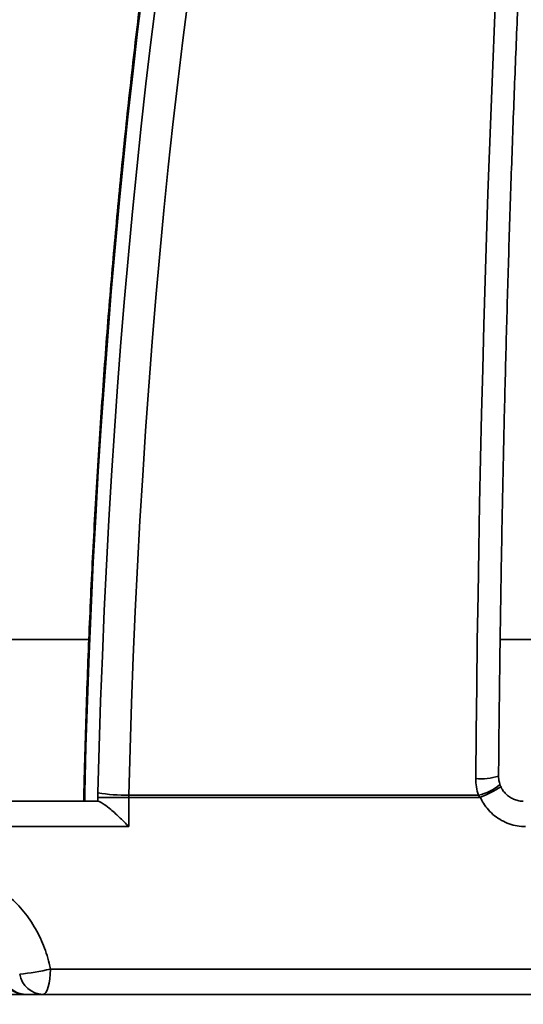
# Model space of a CAD drawing. Units: inches. Extents: x 0.2 to 8.4, y 0.1 to 10.9.
# Drawn here: x 3.4 to 3.5, y 4.1 to 4.3 of the extents above; entities that cross this region are included whole.
import ezdxf

# ---------------------------------------------------------------- set-up
doc = ezdxf.new("R2010")
doc.units = ezdxf.units.IN
doc.header["$MEASUREMENT"] = 0
doc.layers.add('WALL', color=7, linetype='Continuous', lineweight=50)
doc.styles.add('SLDTEXTSTYLE0', font='TXT', dxfattribs={"width": 0.605})
doc.dimstyles.new('SLDDIMSTYLE0', dxfattribs={"dimtxt": 0.1011149088541667, "dimasz": 0.1, "dimexe": 0, "dimexo": 0.0625, "dimgap": 0.02527872721354166, "dimtad": 0, "dimtih": 1, "dimtoh": 1, "dimdec": 0, "dimlfac": 7, "dimrnd": 1e-09, "dimzin": 12, "dimdsep": 46, "dimlunit": 5, "dimtxsty": 'SLDTEXTSTYLE0', "dimsah": 1, "dimcen": 0.09, "dimadec": 0, "dimazin": 3, "dimtfac": 1, "dimtdec": 3, "dimtofl": 0, "dimtmove": 0, "dimatfit": 3, "dimfxl": 0, "dimfrac": 2, "dimtolj": 1, "dimtzin": 12, "dimarcsym": 0})

# ---------------------------------------------------------------- blocks, each defined once
blk = doc.blocks.new('_D_4')
at = {"layer": 'WALL'}
for p, q in [((2.463552296041621, 5.033793569492187), (7.593016581755908, 5.033793569492187)), ((7.468016581755907, 5.033793569492187), (7.468016581755907, 4.437329176366045)), ((7.468016581755907, 3.685579283777901), (7.468016581755907, 4.282043676904054)), ((3.193324304878629, 3.685579283777901), (7.593016581755908, 3.685579283777901))]:
    blk.add_line(p, q, dxfattribs=at)
for points in [[(7.468016581755907, 5.033793569492187), (7.453016581755907, 4.933793569492187), (7.483016581755907, 4.933793569492187)], [(7.468016581755907, 3.685579283777901), (7.483016581755907, 3.785579283777901), (7.453016581755907, 3.785579283777901)]]:
    blk.add_solid(points, dxfattribs=at)
at = {"layer": 'WALL', "insert": (7.421720284491351, 4.416321573338548), "char_height": 0.1041666666666667, "attachment_point": 1, "style": 'SLDTEXTSTYLE0'}
blk.add_mtext('B', dxfattribs=at)

msp = doc.modelspace()

# ---------------------------------------------------------------- linework, layer by layer
at = {"color": 7, "linetype": 'Continuous', "lineweight": 35}
for p, q in [((3.375916537519096, 4.176650701755928), (3.432351364626776, 4.176650701755928)), ((3.504769727329385, 4.176650701755928), (3.574121246888998, 4.176650701755928)), ((3.431498172578161, 4.149661497347044), (3.431498172578161, 4.148164341308986)), ((3.431650285106659, 4.149661497347044), (3.431650285106659, 4.148164341308986)), ((3.433971268770648, 4.149669040117053), (3.433961190791832, 4.148836234499599)), ((3.433961190791832, 4.148164341308986), (3.433961190791832, 4.148836234499599)), ((3.439410119273916, 4.148836234499599), (3.433961190791832, 4.148836234499599)), ((3.439410119273916, 4.148836234499599), (3.43941524207188, 4.149252679212603)), ((3.439410119273916, 4.148836234499599), (3.439410119273916, 4.143700027166838)), ((3.501279425744884, 4.148836234499599), (3.439410119273916, 4.148836234499599)), ((3.43941524207188, 4.149252679212603), (3.500945681743181, 4.149252679212603)), ((3.501279425744884, 4.148836234499599), (3.500945681743181, 4.149252679212603)), ((3.374436677471708, 4.148164341308986), (3.433962678393694, 4.148164341308986)), ((3.439410119273916, 4.143700027166838), (3.371876577522392, 4.143700027166838)), ((3.425604388282708, 4.118615036950785), (3.517820444066392, 4.118615036950785)), ((3.383207756147459, 4.114150722808637), (3.42278157993965, 4.114150722808637)), ((3.42278157993965, 4.114150722808637), (3.424310740369896, 4.114150722808637)), ((3.517574709524185, 4.114150722808637), (3.424310740369896, 4.114150722808637))]:
    msp.add_line(p, q, dxfattribs=at)
at = {"color": 8, "linetype": 'Continuous', "lineweight": 35}
msp.add_line((3.431498172578161, 4.149661497347044), (3.431650285106659, 4.149661497347044), dxfattribs=at)
at = {"color": 7, "linetype": 'Continuous', "lineweight": 35, "flags": 128}
for points in [[(3.500473821241773, 4.152179106358648), (3.500552881518938, 4.160301077294852), (3.500646589960219, 4.168402515134922), (3.50075490466134, 4.176479983728077), (3.500877775860969, 4.184529963114981), (3.501015153797777, 4.192548933336296), (3.501166980853381, 4.200533625858351), (3.501333188933331, 4.20848052072181), (3.501513707324158, 4.216386181775892), (3.501708460074358, 4.224247256678369), (3.501917360756357, 4.232060309278461), (3.502140322942584, 4.239822154851055), (3.502377249729395, 4.24752927343681), (3.502628038975113, 4.25517839650206), (3.502892583300027, 4.262766339321687), (3.50317077008639, 4.270289749553467), (3.503462476240385, 4.277745442472285), (3.503767583906231, 4.285130149544472), (3.504085954276008, 4.292440853662023)], [(3.44982840273054, 4.289497413379181), (3.448901123918735, 4.282174473212506), (3.448013193223805, 4.274779038645198), (3.44716500873639, 4.26731429440237), (3.446356916166783, 4.259783509017693), (3.445589261225274, 4.25218969959917), (3.444862389622157, 4.244536302297583), (3.444176594687376, 4.236826501838046), (3.443532180226945, 4.229063650562785), (3.442929408142601, 4.221250933196916), (3.442368540336079, 4.213391785891218), (3.441849828233047, 4.205489560987918), (3.441373481354895, 4.197547610829242), (3.44093970922301, 4.189569371565971), (3.440548689930575, 4.181558111731777), (3.440200591094699, 4.173517435094549), (3.439895569856426, 4.165450610187961), (3.439633751928588, 4.157361240779904), (3.43941524207188, 4.149252679212603)], [(3.425604388282708, 4.118615036950785), (3.42557952856989, 4.117744098440513), (3.425505913229824, 4.116906599543943), (3.425386370801265, 4.116134806554999), (3.425225489802633, 4.115458303893825), (3.425029451114908, 4.114903072212671), (3.424805797508097, 4.114490566501781), (3.424563119359155, 4.114236458961064), (3.424310740369896, 4.114150722808637)]]:
    msp.add_lwpolyline(points, dxfattribs=at)
at = {"color": 8, "linetype": 'Continuous', "lineweight": 35, "flags": 128}
for points in [[(3.441874551756963, 4.29111315852348), (3.440963898467383, 4.283702303181932), (3.440091985682651, 4.276222221973421), (3.439259180065198, 4.268675848197393), (3.438465827325314, 4.261066366578965), (3.437712231269016, 4.253396710417582), (3.436998706178385, 4.245670148246917), (3.436325545383367, 4.237889613366415), (3.43569300030963, 4.230058458118303), (3.435101353811048, 4.222179699610584), (3.434550825885078, 4.214256522568372), (3.434041647005252, 4.206292195525339), (3.433574016216886, 4.198289903206598), (3.433148132565302, 4.19025291414582), (3.43276416366761, 4.182184496876674), (3.432422266664852, 4.174087836124276), (3.432122577745932, 4.16596628423085), (3.431865212147613, 4.157823109730068), (3.431650285106659, 4.149661497347044)], [(3.433971268770648, 4.149669040117053), (3.434187913886992, 4.157723126123183), (3.434446819467522, 4.165758522821404), (3.434747870275471, 4.173771961678046), (3.435090951074078, 4.181760174159439), (3.435475915198368, 4.189719891731912), (3.4359026055073, 4.197647678244683), (3.436370843907694, 4.205540432781195), (3.43688043135423, 4.213394886807777), (3.437431168801587, 4.221207687982202), (3.438022836252309, 4.228975735387912), (3.438655171804657, 4.236695844299795), (3.439327924032966, 4.244364746184176), (3.440040810083361, 4.251979340124498), (3.440793547101964, 4.259536441395649), (3.441585820806693, 4.267032949081066), (3.442417306439395, 4.274465846072749), (3.443287658289778, 4.281832031454137), (3.444196509695411, 4.289128404308672)], [(3.431650285106659, 4.149661497347044), (3.431508522934784, 4.149741199283464), (3.431499429706496, 4.149767515169937)]]:
    msp.add_lwpolyline(points, dxfattribs=at)
at = {"color": 8, "linetype": 'Continuous', "lineweight": 35}
for centre, radius, start, end in [((3.501550093380736, 4.161556612862751), 0.009439067218300474, 263.4527151793425, 288.1919606801309), ((3.499209774021158, 4.157580418182526), 0.008506739209036347, 281.7746328158182, 310.5022077834296), ((3.492638578774383, 4.169749670794467), 0.02262821367291554, 292.4490452010039, 302.7822948923589)]:
    msp.add_arc(centre, radius, start, end, dxfattribs=at)
at = {"color": 7, "linetype": 'Continuous', "lineweight": 35}
for centre, radius, start, end in [((3.435962456924707, 4.14966152270144), 0.004464285714285862, 178.6419207741847, 179.9999999999886), ((3.438631437596326, 4.174802845190344), 0.0255621855666922, 259.4958271510627, 271.757116129767), ((3.421252457258031, 4.118614998063616), 0.004464285714285937, 191.0661024211592, 270.0000000000008), ((3.42135477374321, 4.118419436099406), 0.004269939223403603, 189.3986884284244, 268.6270001874581), ((3.415699205283689, 4.161763514275157), 0.04427080014700362, 275.8356393012338, 282.9288420749515), ((3.424413063677218, 4.118419436376704), 0.004269939763675702, 189.3986909999618, 268.6268530144401)]:
    msp.add_arc(centre, radius, start, end, dxfattribs=at)
for points, knots in [([(3.504496985480122, 4.15258926542998), (3.50450915818445, 4.153928343988934), (3.504544459945215, 4.157811772819353), (3.504612682538053, 4.164227364999396), (3.504705803777997, 4.171827409376151), (3.504811845072741, 4.179405175636377), (3.504930526380455, 4.186958042196935), (3.505061874191359, 4.194483169873665), (3.505205814736066, 4.201977702797955), (3.505362303991551, 4.209438894608148), (3.505531277084382, 4.216863952776948), (3.50571267428022, 4.224250112838125), (3.505906421647009, 4.2315946163675), (3.506112451361674, 4.238894715051284), (3.506330688130923, 4.246147699593471), (3.50656103849679, 4.253350824141573), (3.506803425594399, 4.260501460480637), (3.507057750173661, 4.267596879193108), (3.507323919444995, 4.274634471027048), (3.507601831908851, 4.281611627506006), (3.507891383366889, 4.288525657312922), (3.508192457264382, 4.2953740828806), (3.508504941769394, 4.302154262177669), (3.508828724360526, 4.308863643952742), (3.509163672274764, 4.31549974947985), (3.509509657788544, 4.322060107082501), (3.509866550657378, 4.328542235644496), (3.510234215895563, 4.334943694543073), (3.510612500125544, 4.341262090642565), (3.511001270166069, 4.347495033705454), (3.511400364978266, 4.353640195151686), (3.5118096366285, 4.359695227928665), (3.512228919898036, 4.365657903327881), (3.512658046534793, 4.371525882647868), (3.513096854640227, 4.377297007583184), (3.513545163651878, 4.382969048585544), (3.51400279476063, 4.38853987255917), (3.514469570408076, 4.394007365288288), (3.514945289544016, 4.399369418669822), (3.515429764202736, 4.404623929109561), (3.515922793370709, 4.409768948711736), (3.516424164068641, 4.414802440910499), (3.516933672875147, 4.419722446214162), (3.517451096125461, 4.424527093244517), (3.517976201136225, 4.429214413313089), (3.51850876307192, 4.433782628148549), (3.519048528867109, 4.438229810289806), (3.519595252927798, 4.442554276419063), (3.520148664628526, 4.44675422077986), (3.520708493023283, 4.450827845178249), (3.521274443425644, 4.454773531988903), (3.521846208108473, 4.458589545523575), (3.522423467703942, 4.46227422116205), (3.523005859546222, 4.465825915489732), (3.523593017090941, 4.469242936897452), (3.524184523253415, 4.472523766262129), (3.524779930816479, 4.475666720054914), (3.525378739482467, 4.478670058235955), (3.525980382647603, 4.481532337014425), (3.526584221076627, 4.48425172391715), (3.527189522830793, 4.486826649946031), (3.527795412152142, 4.489254942310642), (3.528400914630497, 4.491536692174606), (3.529004661869713, 4.493662489395565), (3.529523220525127, 4.495384652426591), (3.529839090515541, 4.496343326644184), (3.52995545935785, 4.496696509321353)], [0, 0, 0, 0, 0.008374827848803905, 0.02428763249204409, 0.04020068291777173, 0.05611342686383205, 0.07202612100305869, 0.08793865877428964, 0.1038509702485134, 0.119763049025786, 0.1356749234954634, 0.1515865824826007, 0.1674979686419484, 0.1834089993564478, 0.1993197310558855, 0.215230058256392, 0.2311400861266981, 0.2470496230760698, 0.262958704373672, 0.2788673614133985, 0.2947754713681241, 0.3106830399551154, 0.326590009794962, 0.3424962297091037, 0.3584017906767826, 0.3743065647900178, 0.3902105740089837, 0.4061135789679303, 0.422015728604003, 0.437916738153745, 0.4538167031673531, 0.4697153802744008, 0.4856127753032948, 0.5015087311401073, 0.5174030605714338, 0.5332956969880247, 0.5491865239860716, 0.5650753054966537, 0.5809618669572438, 0.5968459448139504, 0.6127273611063608, 0.6286058450133449, 0.6444810563440726, 0.6603526995387896, 0.6762203566421069, 0.6920835486309465, 0.7079418307662976, 0.7237945799813079, 0.7396412059170981, 0.755480820708792, 0.7713126510565678, 0.7871356078045627, 0.8029484607534519, 0.8187498702627312, 0.8345380748296887, 0.8503111970437853, 0.866066832409697, 0.8818021866744695, 0.8975139303283677, 0.9131980331164744, 0.9288495558960211, 0.9444626246893122, 0.9600299019828005, 0.9755425631820951, 0.9909896992601346, 1, 1, 1, 1]), ([(3.259581923331248, 4.149373950192624), (3.259672985437684, 4.150704683471388), (3.25993741590979, 4.154568930005119), (3.260454312772586, 4.160955282055946), (3.261166538658621, 4.168524721426036), (3.261983194875764, 4.176072899064925), (3.262902323965671, 4.183597166416289), (3.263923950809029, 4.191094658622215), (3.265047578222935, 4.198562570501657), (3.266272853205088, 4.205998083938051), (3.267599229859771, 4.213398379559814), (3.26902627554878, 4.220760707526518), (3.270553305070033, 4.228082303985441), (3.272179902863228, 4.235360387460434), (3.273905355360192, 4.242592246024135), (3.275728999587576, 4.24977518110507), (3.277650136773442, 4.256906470286829), (3.27966803688297, 4.26398345290423), (3.281781932359251, 4.27100345655883), (3.283991001915681, 4.277963838975449), (3.286294436702484, 4.284861978229625), (3.288691276232513, 4.291695339291155), (3.291180687625038, 4.298461349463872), (3.293761586092606, 4.305157490069494), (3.296433223923515, 4.311781143174774), (3.299194275564108, 4.318330022599854), (3.302043932991816, 4.324801520707744), (3.304980944999656, 4.331193316568005), (3.308004321248863, 4.337502925690996), (3.311112780937228, 4.343728096477369), (3.314305241480827, 4.349866438008761), (3.317580415934605, 4.355915718239972), (3.320937089179607, 4.361873616540057), (3.324373959110254, 4.367738006047124), (3.327889763214367, 4.373506609505988), (3.331483086320618, 4.379177382691342), (3.335152652572887, 4.384748162690592), (3.33889707325505, 4.390216843039275), (3.342714819365475, 4.395581532080851), (3.346604584920666, 4.400840138455748), (3.350564817137557, 4.40599076579797), (3.354594087745607, 4.411031494071503), (3.358690810857053, 4.415960518205453), (3.362853494213612, 4.420775965483413), (3.367080614586228, 4.425476036838831), (3.371370507970503, 4.430059119681834), (3.375721650680813, 4.434523423151299), (3.380132407881084, 4.43886733823376), (3.384601114954107, 4.443089295680627), (3.389126141872266, 4.447187762103328), (3.393705834557424, 4.451161169591465), (3.398338466347536, 4.455008094804963), (3.403022344479667, 4.458727186645466), (3.407755774335139, 4.462316969208898), (3.412537010632358, 4.465776172469155), (3.417364284439611, 4.469103549967817), (3.422235854893778, 4.472297813544858), (3.427149947076327, 4.475357813167283), (3.432104737771209, 4.478282412001144), (3.437098463878608, 4.481070470295839), (3.442129284188944, 4.483720987961121), (3.447195345171603, 4.486232976155141), (3.452294849106554, 4.488605398426463), (3.457425867390059, 4.490837606004517), (3.462496639042612, 4.492891229367697), (3.466143593790513, 4.494265551167461), (3.468067286613862, 4.494956575913187), (3.468347678794283, 4.495057297781474)], [0, 0, 0, 0, 0.00825044266432155, 0.02395802748463124, 0.03966563381464205, 0.05537323571092526, 0.07108046334586693, 0.0867875931122639, 0.1024947234247562, 0.1182014179072114, 0.1339080613346976, 0.14961433941007, 0.1653205637231432, 0.1810263929317758, 0.1967320659543659, 0.2124374712193193, 0.2281426513648398, 0.2438475744880541, 0.2595521976168794, 0.2752566031656843, 0.2909606429774803, 0.3066644415898584, 0.322368121365427, 0.3380715409305734, 0.3537745920091738, 0.3694776148254147, 0.3851804297382183, 0.4008830536883545, 0.4165855852020913, 0.4322879913498606, 0.4479903948505535, 0.4636927581856684, 0.4793951498372642, 0.4950976407221775, 0.5108002744209817, 0.5265031330460144, 0.542206273064802, 0.5579097364076779, 0.5736137049778127, 0.5893181964988075, 0.6050233243382387, 0.6207292367733659, 0.636436024528094, 0.652143812967659, 0.6678526680026491, 0.6835628550706576, 0.6992744208125878, 0.7149875064707656, 0.7307023504770181, 0.7464191004104026, 0.7621378675311142, 0.7778588612217436, 0.7935822650673867, 0.8093082349261075, 0.825036944704516, 0.8407685644175648, 0.8565032640484442, 0.8722411910381774, 0.8879825269911317, 0.9037273277368973, 0.9194758019616751, 0.9352280211152, 0.9509840635521685, 0.9667439864170174, 0.9825078395999609, 0.9974503907612868, 1, 1, 1, 1]), ([(3.494780169158184, 4.48817032972127), (3.494575563740627, 4.487828091562085), (3.493731816185556, 4.486416776976623), (3.492270265282002, 4.48379995083832), (3.490396435486682, 4.480320341558113), (3.488546315183677, 4.476701492025868), (3.486718251180719, 4.472957062081505), (3.484913032444721, 4.469085030726528), (3.483130763661729, 4.465087694596792), (3.481371778848625, 4.460966224889725), (3.479636378788106, 4.456722098421338), (3.477924887796121, 4.4523567240562), (3.476237647371555, 4.447871589522009), (3.474575008558725, 4.443268214653681), (3.472937356342739, 4.438548149117571), (3.471325076841444, 4.433712938788982), (3.469738537134697, 4.4287643268736), (3.468178167930375, 4.423703825911145), (3.466644361947933, 4.418533298574084), (3.46513752092382, 4.413254438583977), (3.463658095306599, 4.407869018019453), (3.462206459713776, 4.402378938180392), (3.460783064649905, 4.396786084870364), (3.459388308221528, 4.391092302340065), (3.45802260406709, 4.385299671323652), (3.456686389434924, 4.379410116924275), (3.455380042902209, 4.373425671527394), (3.454103999948547, 4.367348461262466), (3.452858615624987, 4.3611806355172), (3.451644333993153, 4.354924267674687), (3.45046151286919, 4.348581576714216), (3.449310547177475, 4.342154826577093), (3.448191779597557, 4.335646245560235), (3.44710562442066, 4.329058112505232), (3.446052403121564, 4.322392752640008), (3.445032464504179, 4.31565252742169), (3.444046147709504, 4.308839880075655), (3.44309380002421, 4.301957100039401), (3.442175717144581, 4.295006689831181), (3.441292211522124, 4.287991143124189), (3.440443602047523, 4.280912899017704), (3.439630147985807, 4.273774475247737), (3.438852123608398, 4.266578415652597), (3.438109822732342, 4.25932726289097), (3.437403468661152, 4.252023672297851), (3.436733330451189, 4.244670166151344), (3.4360996043025, 4.237269449387528), (3.435502521203468, 4.22982407862766), (3.434942304012201, 4.222336741063455), (3.434419115850718, 4.214810057308831), (3.433933172614433, 4.207246793855849), (3.433484591077538, 4.199649640100035), (3.433073579440668, 4.192021285145438), (3.432700228091679, 4.184364475085001), (3.43236474603871, 4.176681939329481), (3.4320670426212, 4.168976458670604), (3.431807891992016, 4.161250583189077), (3.431623478218075, 4.15484464083912), (3.431529874188964, 4.151013437203323), (3.431499429706496, 4.149767347552825)], [0, 0, 0, 0, 0.005795154536266026, 0.02389793745244225, 0.04198790584627556, 0.06006471496859173, 0.07812821384232994, 0.09617885747701446, 0.1142168809759047, 0.1322428830198995, 0.1502573920432282, 0.1682610514381589, 0.1862545214722392, 0.2042382986727032, 0.2222131232008673, 0.2401795367168508, 0.2581380731746977, 0.2760893035133889, 0.294033634292975, 0.3119715959254132, 0.3299036830683955, 0.347830131439507, 0.3657514381225982, 0.383667973971438, 0.4015799519513711, 0.4194877992471294, 0.4373917359687752, 0.4552920561333152, 0.4731888771724271, 0.4910825984220348, 0.5089733799081851, 0.5268613553533669, 0.5447466629911601, 0.5626296485804837, 0.5805104014380739, 0.5983889778582142, 0.616265465863923, 0.6341402502448695, 0.652013326272779, 0.6698847051036577, 0.6877545751630011, 0.7056230609702165, 0.723490323127509, 0.7413563434415897, 0.7592212148038225, 0.7770849625827088, 0.7949477783313933, 0.8128095776835764, 0.8306706055359493, 0.8485310602979308, 0.8663906793860765, 0.884249552578345, 0.9021079810633477, 0.9199657658032548, 0.937823081928461, 0.9556799506977636, 0.9735365827324517, 0.9913928379933136, 1, 1, 1, 1]), ([(3.374449636369624, 4.149492455490307), (3.374504236946236, 4.15082749178503), (3.37466262508602, 4.15470023321717), (3.374972107138689, 4.16109923186199), (3.375398298367664, 4.168681163475578), (3.375886939283078, 4.176241732692913), (3.376436769150306, 4.183778299474797), (3.377047890455707, 4.191287932129497), (3.377719927988935, 4.19876788939341), (3.378452690537233, 4.20621527727386), (3.379245865509784, 4.213627291863247), (3.38009914376896, 4.221001145652799), (3.3810121865474, 4.228334059348961), (3.381984631701669, 4.235623254474087), (3.383016119874648, 4.242865961313786), (3.384106199737371, 4.250059495979593), (3.385254484302283, 4.257201088605765), (3.386460489455715, 4.264288045229185), (3.387723752898056, 4.271317677916731), (3.389043783558817, 4.278287356527862), (3.390420008305624, 4.285194456547669), (3.391851932732036, 4.292036303242283), (3.393338966987108, 4.298810332588921), (3.394880509692317, 4.305513980235625), (3.396475934768686, 4.312144733280624), (3.398124609938873, 4.318700053528041), (3.399825897547835, 4.32517742820982), (3.401579047693807, 4.331574463758627), (3.403383414869816, 4.337888648425666), (3.405238218376876, 4.344117696762964), (3.407142740706256, 4.350259129841885), (3.409096154925183, 4.356310731174686), (3.411097718705875, 4.362270100804265), (3.413146558369768, 4.368135050873352), (3.415241846755348, 4.373903359705595), (3.4173827320984, 4.379572769755502), (3.419568272125642, 4.385141236891907), (3.421797626114654, 4.39060655830509), (3.424069785484571, 4.39596675074541), (3.426383847865513, 4.40121973801657), (3.428738799792709, 4.406363549631282), (3.431133679141129, 4.411396303414614), (3.433567424879742, 4.416316033816636), (3.436039052410393, 4.421120973621244), (3.438547411906546, 4.425809365986756), (3.441091531310046, 4.430379412781414), (3.443670257194422, 4.43482942942437), (3.446282463995598, 4.439157912619712), (3.448927086090436, 4.443363151714206), (3.451602921670617, 4.447443802442293), (3.454308863696379, 4.451398293618356), (3.457043736487988, 4.455225313500888), (3.459806361735311, 4.458923606591671), (3.462595581209449, 4.462491860746547), (3.46541021295051, 4.465928845367957), (3.46824903950723, 4.469233571504955), (3.471110939154277, 4.472404914207351), (3.473994734347871, 4.475441845165475), (3.476899274689904, 4.478344013794503), (3.479823681319824, 4.48110837068903), (3.482316606304311, 4.483340730241053), (3.48383666252016, 4.484629571848731), (3.48437122511748, 4.485082822531274)], [0, 0, 0, 0, 0.008928192064816275, 0.02589935529107851, 0.04287033452144272, 0.05984111128829113, 0.07681124752576232, 0.0937808684765525, 0.1107500403426397, 0.1277186863292281, 0.1446864567964907, 0.1616535408142846, 0.1786199286981597, 0.1955853666534448, 0.2125497768815495, 0.2295133709689021, 0.2464758280338823, 0.263437094933307, 0.2803971144155054, 0.2973559279484494, 0.3143133469994672, 0.3312693704990944, 0.3482236874651068, 0.365176529699711, 0.3821276521711583, 0.3990769771248092, 0.4160243717961411, 0.4329698535425762, 0.4499131828207521, 0.4668543965685902, 0.4837933402077111, 0.5007299702856394, 0.5176640393180807, 0.5345955968453462, 0.5515245581523601, 0.5684506910626506, 0.5853740483714133, 0.6022944417609625, 0.6192118610411418, 0.636126206484078, 0.6530374207567138, 0.6699454080324192, 0.6868502472042782, 0.7037518004560857, 0.720650251642499, 0.7375455537720929, 0.7544377784503395, 0.7713271316417163, 0.7882137468648629, 0.8050979508504283, 0.8219800077287233, 0.8388603672164536, 0.8557396233284664, 0.8726183149598931, 0.8894970553387336, 0.9063766798105305, 0.9232581843682263, 0.9401428325664705, 0.9570320119368443, 0.9739274570396496, 0.9908309928683439, 1, 1, 1, 1]), ([(3.434850671945041, 4.479789097018176), (3.434084672567662, 4.479116379724114), (3.431971570595318, 4.47726060766621), (3.428556810667784, 4.47407627354982), (3.424603849401036, 4.470249988409825), (3.420696179086792, 4.466288480653433), (3.416832830203571, 4.462201105624152), (3.413015852304516, 4.457987285927937), (3.409246503668783, 4.45364908679156), (3.405526155476187, 4.449188163300567), (3.401856155095819, 4.444606042640567), (3.398237824312818, 4.439904554070865), (3.394672469121078, 4.43508543714353), (3.391161305990021, 4.43015042006691), (3.387705640382921, 4.425101401891396), (3.384306644522497, 4.419940215443955), (3.380965517362268, 4.414668798642698), (3.377683455068571, 4.40928906905676), (3.374461574472258, 4.403803032012601), (3.371301009521446, 4.398212677228624), (3.368202855154701, 4.392520035405951), (3.365168164506318, 4.386727226770793), (3.36219801772798, 4.380836283437628), (3.359293393949005, 4.374849392786676), (3.356455319821148, 4.3687687017224), (3.353684753312315, 4.362596413571547), (3.350982689823636, 4.35633475878373), (3.348349989738107, 4.349986000881544), (3.345787623479044, 4.343552393769882), (3.343296380167919, 4.337036285368292), (3.340877231281558, 4.330439976832961), (3.338530875327538, 4.323765906919918), (3.33625821950389, 4.31701640181179), (3.334059996237392, 4.310193887492304), (3.331936982183505, 4.303300803977064), (3.32988988423679, 4.296339608675354), (3.327919432509855, 4.289312822092421), (3.326026246502578, 4.282222966684747), (3.324211043112665, 4.275072556370346), (3.322474368286007, 4.267864169093926), (3.320816905969262, 4.260600309346605), (3.319239180665209, 4.253283627718408), (3.317741720182256, 4.245916741025687), (3.31632506062229, 4.23850223698108), (3.314989682090579, 4.231042778761572), (3.313736074956326, 4.223541030587647), (3.312564589859882, 4.215999717895182), (3.311475741566907, 4.208421441783048), (3.310469805532297, 4.200808947831077), (3.30954720075681, 4.193164962166295), (3.308708143248015, 4.185492203092529), (3.307953144340918, 4.177793380054749), (3.307281908783304, 4.17007131965188), (3.306696382339153, 4.162328548475887), (3.306258029395536, 4.155601110029016), (3.306031862418366, 4.151452757686924), (3.305946974384888, 4.149895742260075)], [0, 0, 0, 0, 0.01068510900592064, 0.02947616614569169, 0.04827237067914336, 0.06707314171812376, 0.08587786673467483, 0.10468608274429, 0.1234973307910302, 0.1423110812255404, 0.1611269326461021, 0.179944512108806, 0.1987634341063833, 0.2175833749761091, 0.2364041001213593, 0.2552252593295246, 0.2740467030901057, 0.2928680850004681, 0.3116892652013653, 0.3305100531130485, 0.3493303980393948, 0.3681500477373484, 0.3869690890483195, 0.4057872509606981, 0.4246046550358521, 0.443421058370379, 0.4622365582024424, 0.481051003122187, 0.4998645196342582, 0.518677020834269, 0.5374884342910351, 0.5562987858024506, 0.5751081399363605, 0.5939164779163737, 0.6127238560418496, 0.6315303597793517, 0.6503357600614519, 0.669140288904241, 0.687943811851439, 0.7067464869124537, 0.7255484206877524, 0.7443494738272732, 0.7631497262588628, 0.7819492728167851, 0.8007482690448965, 0.819546486964143, 0.8383439926545114, 0.8571409992304183, 0.8759376260911931, 0.8947335835322237, 0.9135290186553351, 0.9323243044538357, 0.9511190449503643, 0.9699134277431192, 0.9887075028151187, 1, 1, 1, 1]), ([(3.500945681743181, 4.149252679212603), (3.500806874316269, 4.149723112282445), (3.500525257281986, 4.150677542235538), (3.500491128262555, 4.151673865259673), (3.500473821241773, 4.152179106358648)], [0, 0, 0, 0, 0.4928942855521288, 1, 1, 1, 1]), ([(3.504785428338481, 4.150971676497457), (3.50475307543064, 4.151062790945012), (3.504630231671811, 4.151408751848313), (3.50451192305515, 4.151952799891435), (3.504507914300878, 4.152408843164074), (3.504506309181938, 4.152591444452426)], [0, 0, 0, 0, 0.1765290133535002, 0.6702793964881625, 1, 1, 1, 1]), ([(3.504892171629183, 4.150726117429415), (3.504881070382964, 4.150748625501059), (3.504818482417551, 4.15087552426375), (3.504778048537573, 4.151005896920179), (3.504744786427028, 4.151113145339387)], [0, 0, 0, 0, 0.1773703002866773, 1, 1, 1, 1]), ([(3.508803676681238, 4.148183198234006), (3.508696275616164, 4.148181056237126), (3.508321082247813, 4.148173573415386), (3.507684662311876, 4.148315101336903), (3.506931313307613, 4.148599356393905), (3.506238331636871, 4.149026534270826), (3.505640177780828, 4.149570391283974), (3.505181973411775, 4.150146838678398), (3.504985884513109, 4.150561414884526), (3.504904494105881, 4.150733492582312)], [0, 0, 0, 0, 0.06553063577213747, 0.2289238002294267, 0.3942030254374845, 0.5564593983388827, 0.7228077278520862, 0.8849461032009577, 1, 1, 1, 1]), ([(3.509241440195585, 4.143700027166838), (3.508750915298124, 4.143724641356971), (3.507769859032816, 4.143773870061916), (3.506339970891522, 4.144157396806795), (3.504994874108122, 4.144762735706058), (3.503764762350997, 4.145586675449039), (3.502693845285604, 4.14661029877318), (3.501853675596518, 4.147706336342817), (3.501454615039962, 4.148491530776937), (3.501279425744884, 4.148836234499599)], [0, 0, 0, 0, 0.1471522338804539, 0.2943064088074471, 0.4414211457110035, 0.5885486603007266, 0.7364138597219713, 0.8842845544394857, 1, 1, 1, 1]), ([(3.439410119273916, 4.143700027166838), (3.43940291351608, 4.143707513833358), (3.438921785564218, 4.144207398038601), (3.438142355742559, 4.144983845242179), (3.437068879251997, 4.145978324261726), (3.436098882209768, 4.146823168022007), (3.435166119074898, 4.147553349118892), (3.434364323081861, 4.148069262243724), (3.434096768085296, 4.148132599018064), (3.433962678393694, 4.148164341308986)], [0, 0, 0, 0, 0.003736018130257686, 0.2494536719057829, 0.3850837131503382, 0.524142222143408, 0.7206775685897705, 0.8600128602861836, 1, 1, 1, 1]), ([(3.384963231106157, 4.118615036950785), (3.385248950439665, 4.119837593172001), (3.385820388981284, 4.122282705077877), (3.387202477725565, 4.125313268581544), (3.38871746985971, 4.127755618955009), (3.390231672422428, 4.129677707777728), (3.391933070862807, 4.131401698986214), (3.393808275720318, 4.132897735705694), (3.395826776737095, 4.13415541755487), (3.398313180223467, 4.135323246717973), (3.401309051116252, 4.136201773626155), (3.404776912309689, 4.136576709803151), (3.408255763378607, 4.136309972669858), (3.411645916741969, 4.135442197528262), (3.414855852714064, 4.133974607058757), (3.417810881618712, 4.131969716074946), (3.420413371663835, 4.129459792213938), (3.422612107351308, 4.126520685732504), (3.424308739954983, 4.123220916488022), (3.425208905282055, 4.120517688211091), (3.425533452435701, 4.118956306179769), (3.425604388282708, 4.118615036950785)], [0, 0, 0, 0, 0.06221350154043046, 0.1244269757766841, 0.1658982848385569, 0.2075030705780596, 0.2489726434378945, 0.2901824567643847, 0.3315248191171089, 0.3727312229157708, 0.4338638095090387, 0.494994923380163, 0.5555896075957864, 0.6161858832990169, 0.676735471352654, 0.7372881614000385, 0.7983035871239356, 0.8593230298817901, 0.921030106671138, 0.9827396536730183, 1, 1, 1, 1])]:
    msp.add_open_spline(points, degree=3, knots=knots, dxfattribs=at)

# ---------------------------------------------------------------- dimensions: what is measured, and where the dimension line sits
at = {"layer": 'WALL'}
dim = msp.add_linear_dim(base=(7.468016581755907, 3.685579283777901), p1=(2.401052296041621, 5.033793569492187), p2=(3.130824304878629, 3.685579283777901), angle=90.0000000000002, text='B', dimstyle='SLDDIMSTYLE0', dxfattribs=at)
dim.commit()
dim.dimension.update_dxf_attribs({"geometry": '_D_4', "text_midpoint": (7.468016581755907, 4.359686426635044), "dimtype": 160})

doc.saveas('drawing.dxf')
